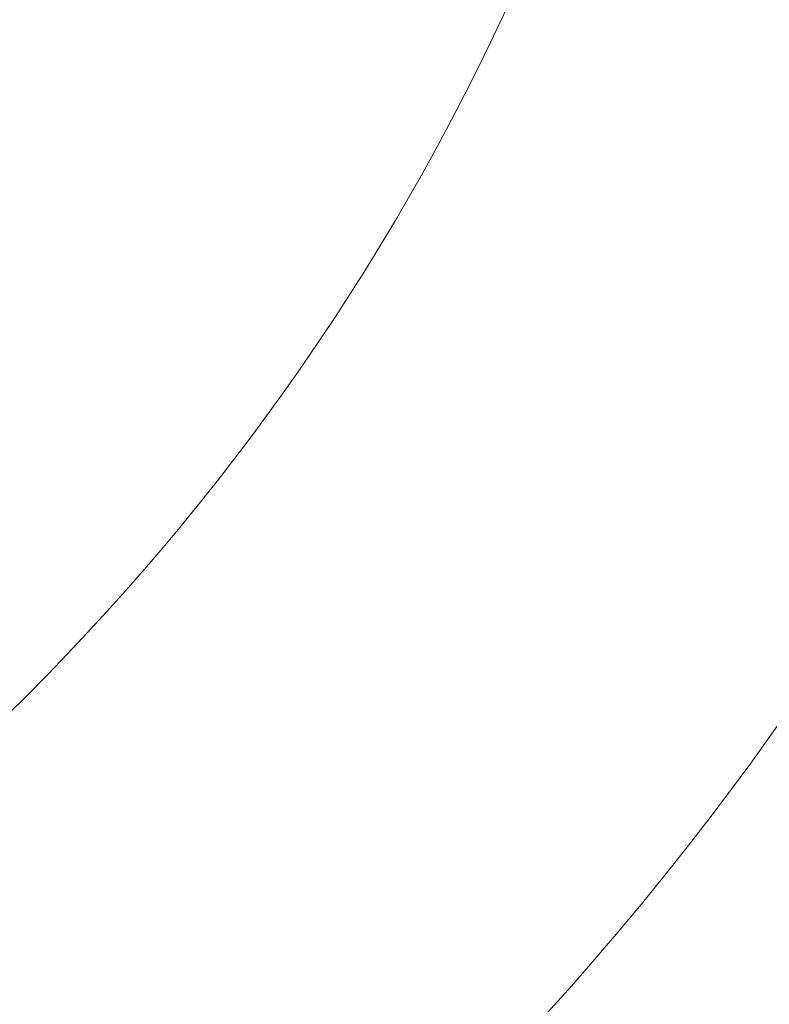
# Model space of a CAD drawing. Units: centimetres. Extents: x -1050 to 1050, y -1223 to 1747.
# Drawn here: x 422 to 611, y -502 to -254 of the extents above; entities that cross this region are included whole.
import ezdxf

# ---------------------------------------------------------------- set-up
doc = ezdxf.new("R2010")
doc.units = ezdxf.units.CM
doc.header["$MEASUREMENT"] = 0
doc.linetypes.add('Wipeout_Contour', pattern=[100, 0, -100])
for name, color, linetype in [('InterSystem-dimension', 7, 'Continuous'), ('InterSystem-drawing', 7, 'Continuous'), ('X-Nawierzchnie', 7, 'Continuous')]:
    doc.layers.add(name, color=color, linetype=linetype)
doc.dimstyles.new('GENERATED_STYLE__1', dxfattribs={"dimtxt": 30, "dimasz": 28.5, "dimexe": 0.18, "dimexo": 300, "dimgap": 0.09, "dimtad": 1, "dimdec": 0, "dimzin": 0, "dimdsep": 46, "dimtxsty": 'Standard', "dimblk": 'ARROWHEAD_6', "dimblk1": 'ARROWHEAD_6', "dimblk2": 'ARROWHEAD_6', "dimcen": 0.09, "dimclrd": 7, "dimclre": 7, "dimclrt": 7, "dimadec": 1, "dimazin": 0, "dimtfac": 1, "dimtdec": 4, "dimtmove": 0, "dimatfit": 3, "dimfxl": 1, "dimtolj": 1, "dimtzin": 0, "dimarcsym": 0})

# ---------------------------------------------------------------- blocks, each defined once
blk = doc.blocks.new('Strop_1', base_point=(600, 0))
at = {"layer": 'X-Nawierzchnie', "color": 7, "linetype": 'Continuous', "lineweight": 13, "flags": 128}
blk.add_lwpolyline([(600, 0, 1), (-600, 0, 1)], format="xyb", close=True, dxfattribs=at)
blk = doc.blocks.new('Strop_2', base_point=(750, 0))
at = {"layer": 'X-Nawierzchnie', "color": 255, "linetype": 'Continuous', "lineweight": 13, "flags": 128}
for points in [[(750, 0, 1), (-750, 0, 1)], [(-600, 0, 1), (600, 0, 1)]]:
    blk.add_lwpolyline(points, format="xyb", close=True, dxfattribs=at)
blk = doc.blocks.new('*D5')
at = {"layer": 'InterSystem-dimension', "color": 7, "linetype": 'Continuous', "lineweight": 13}
for p, q in [((797.2, 600), (797.2, 622.5)), ((812.2, 585), (782.2, 615)), ((825.32, 600), (300, 600)), ((797.2, -600), (797.2, 600)), ((782.2, -585), (812.2, -615)), ((825.32, -600), (300, -600)), ((797.2, -622.5), (797.2, -600))]:
    blk.add_line(p, q, dxfattribs=at)
at = {"color": 254, "linetype": 'Wipeout_Contour', "lineweight": 0, "ltscale": 3110.501115}
blk.add_wipeout([(792.74, -47.07), (792.74, 47.07), (759.66, 47.07), (759.66, -47.07)], dxfattribs=at).dxf.layer = 'InterSystem-dimension'
at = {"layer": 'InterSystem-dimension', "color": 7, "lineweight": 13, "insert": (791.2, -45.53), "char_height": 30, "attachment_point": 7, "rotation": 90}
blk.add_mtext('\\A1;{\\pql;\\Ftxt.shx|c238;1200}', dxfattribs=at)
blk = doc.blocks.new('ARROWHEAD_6')
at = {"color": 0, "linetype": 'Continuous', "lineweight": 0}
for p, q in [((-0.5, -0.5), (0.5, 0.5)), ((0, 0), (-1, 0))]:
    blk.add_line(p, q, dxfattribs=at)

msp = doc.modelspace()

# ---------------------------------------------------------------- linework, layer by layer
at = {"layer": 'InterSystem-drawing', "color": 7, "linetype": 'Continuous', "lineweight": 13}
msp.add_circle((0, 0), 600, dxfattribs=at)

# ---------------------------------------------------------------- block references
at = {"layer": 'X-Nawierzchnie', "color": 255, "linetype": 'Continuous', "lineweight": 13}
msp.add_blockref('Strop_2', (750, 0), dxfattribs=at)
at = {"layer": 'X-Nawierzchnie', "color": 7, "linetype": 'Continuous', "lineweight": 13}
msp.add_blockref('Strop_1', (600, 0), dxfattribs=at)

# ---------------------------------------------------------------- next in the draw order: dimensions: what is measured, and where the dimension line sits
at = {"layer": 'InterSystem-dimension', "color": 7, "linetype": 'Continuous', "lineweight": 13}
dim = msp.add_linear_dim(base=(797.2, 600), p1=(0, -600), p2=(0, 600), angle=90, dimstyle='GENERATED_STYLE__1', dxfattribs=at)
dim.commit()
dim.dimension.update_dxf_attribs({"geometry": '*D5', "text_midpoint": (776.2, 0.21), "dimtype": 160, "text_rotation": 90})

doc.saveas('drawing.dxf')
